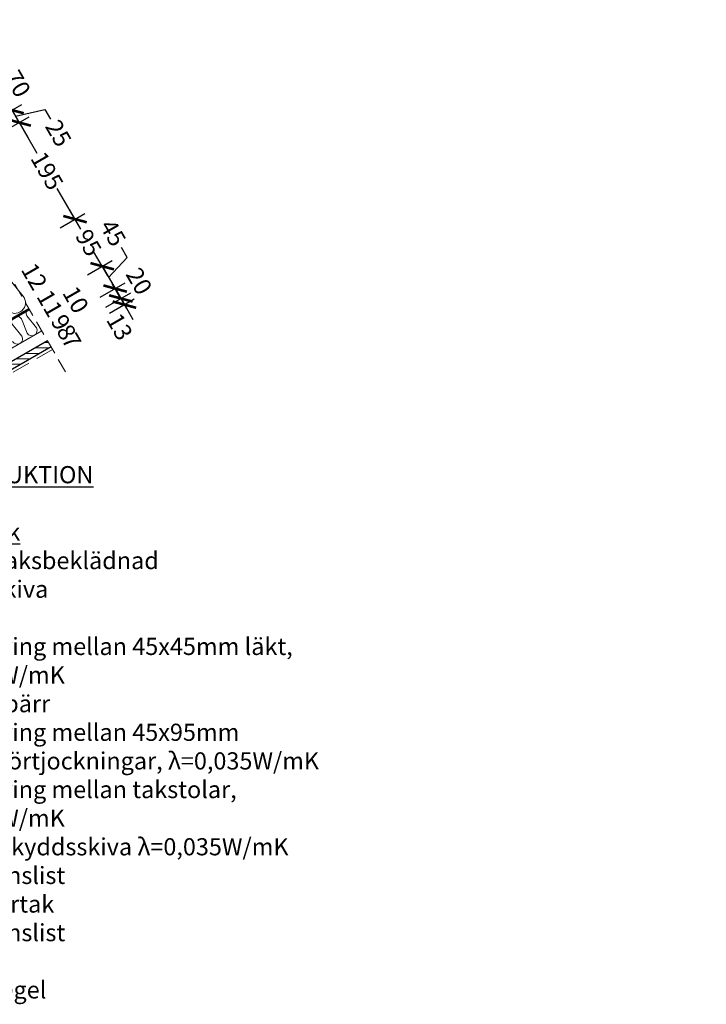
# Model space of a CAD drawing. Units: millimetres. Extents: x -752 to 27649, y 1218 to 3119.
# Drawn here: x 1600 to 2799, y 1333 to 3053 of the extents above; entities that cross this region are included whole.
import ezdxf

# ---------------------------------------------------------------- set-up
doc = ezdxf.new("R2010")
doc.units = ezdxf.units.MM
doc.linetypes.add('DASHEDX2', pattern=[38.1, 25.4, -12.7])
doc.linetypes.add('HIDDEN', pattern=[9.525, 6.35, -3.175])
doc.layers.add('AR_Betoon', color=153, linetype='Continuous')
doc.layers.add('AR_Tekst', color=7, linetype='Continuous')
for name, color, linetype, lineweight in [('AR_Hydro', 140, 'Continuous', 9), ('AR_Mõõt', 7, 'Continuous', 9), ('AR_Soojustus', 252, 'Continuous', 13), ('AR_Viimistlus', 40, 'Continuous', 9), ('AR_Vormistus', 252, 'Continuous', 5)]:
    doc.layers.add(name, color=color, linetype=linetype, lineweight=lineweight)
doc.styles.add('Tekst30_isocpeur', font='isocpeur.ttf', dxfattribs={"height": 30})
doc.dimstyles.new('Mõõt30', dxfattribs={"dimtxt": 30, "dimasz": 30, "dimexe": 20, "dimexo": 1.5, "dimgap": 10, "dimtad": 0, "dimdec": 0, "dimzin": 3, "dimdsep": 46, "dimtxsty": 'Tekst30_isocpeur', "dimblk": 'ARCHTICK', "dimcen": 1, "dimdle": 20, "dimazin": 2, "dimtfac": 1, "dimtdec": 0, "dimtofl": 0, "dimtmove": 1, "dimatfit": 0, "dimfxl": 30, "dimfxlon": 1, "dimfrac": 1, "dimtolj": 1, "dimtzin": 0, "dimarcsym": 0})

# ---------------------------------------------------------------- blocks, each defined once
blk = doc.blocks.new('_ArchTick')
at = {"color": 0, "linetype": 'ByBlock', "const_width": 0.15}
blk.add_lwpolyline([(-0.5, -0.5), (0.5, 0.5)], dxfattribs=at)
blk = doc.blocks.new('*D8')
at = {"layer": 'AR_Mõõt', "color": 0, "lineweight": -2, "transparency": 16777216}
for p, q in [((1588.8, 2890.9), (1629.8, 2819.8)), ((1572.8, 2858.5), (1616.1, 2883.5)), ((1706.3, 2687.3), (1665.3, 2758.4)), ((1670.3, 2689.7), (1713.6, 2714.7))]:
    blk.add_line(p, q, dxfattribs=at)
at = {"layer": 'Defpoints', "color": 0, "transparency": 16777216}
for p in [(1470.6, 2799.5), (1696.3, 2704.7), (1568.1, 2630.7)]:
    blk.add_point(p, dxfattribs=at)
at = {"layer": 'AR_Mõõt', "color": 0, "lineweight": -2, "transparency": 16777216, "xscale": 30, "yscale": 30, "zscale": 30}
for p, rotation in [((1598.8, 2873.5), 119.9999999999999), ((1696.3, 2704.7), 299.9999999999998)]:
    blk.add_blockref('_ArchTick', p, dxfattribs=dict(at, rotation=rotation))
at = {"layer": 'AR_Mõõt', "color": 0, "transparency": 16777216, "insert": (1647.5, 2789.1), "char_height": 30, "attachment_point": 5, "rotation": 300, "style": 'Tekst30_isocpeur'}
blk.add_mtext('\\A1;195', dxfattribs=at)
blk = doc.blocks.new('*D9')
at = {"layer": 'AR_Mõõt', "color": 0, "lineweight": -2, "transparency": 16777216}
for p, q in [((1686.3, 2722), (1706, 2687.8)), ((1670.3, 2689.7), (1713.6, 2714.7)), ((1717.8, 2607.4), (1761.1, 2632.4)), ((1753.8, 2605.1), (1734, 2639.3))]:
    blk.add_line(p, q, dxfattribs=at)
at = {"layer": 'Defpoints', "color": 0, "transparency": 16777216}
for p in [(1568.1, 2630.7), (1743.8, 2622.4), (1615.6, 2548.4)]:
    blk.add_point(p, dxfattribs=at)
at = {"layer": 'AR_Mõõt', "color": 0, "lineweight": -2, "transparency": 16777216, "xscale": 30, "yscale": 30, "zscale": 30}
for p, rotation in [((1696.3, 2704.7), 119.9999999999998), ((1743.8, 2622.4), 299.9999999999998)]:
    blk.add_blockref('_ArchTick', p, dxfattribs=dict(at, rotation=rotation))
at = {"layer": 'AR_Mõõt', "color": 0, "transparency": 16777216, "insert": (1720, 2663.5), "char_height": 30, "attachment_point": 5, "rotation": 300, "style": 'Tekst30_isocpeur'}
blk.add_mtext('\\A1;95', dxfattribs=at)
blk = doc.blocks.new('*D10')
at = {"layer": 'AR_Mõõt', "color": 0, "lineweight": -2, "transparency": 16777216}
for p, q in [((1787.3, 2637.8), (1777.3, 2655.1)), ((1717.8, 2607.4), (1761.1, 2632.4)), ((1743.8, 2622.4), (1728.8, 2648.4)), ((1755, 2602.9), (1787.3, 2637.8)), ((1743.8, 2622.4), (1766.3, 2583.4)), ((1740.3, 2568.4), (1783.6, 2593.4)), ((1766.3, 2583.4), (1781.3, 2557.4))]:
    blk.add_line(p, q, dxfattribs=at)
at = {"layer": 'Defpoints', "color": 0, "transparency": 16777216}
for p in [(1766.3, 2583.4), (1615.6, 2548.4), (1638.1, 2509.4)]:
    blk.add_point(p, dxfattribs=at)
at = {"layer": 'AR_Mõõt', "color": 0, "lineweight": -2, "transparency": 16777216, "xscale": 30, "yscale": 30, "zscale": 30}
for p, rotation in [((1743.8, 2622.4), 299.9999999999998), ((1766.3, 2583.4), 119.9999999999999)]:
    blk.add_blockref('_ArchTick', p, dxfattribs=dict(at, rotation=rotation))
at = {"layer": 'AR_Mõõt', "color": 0, "transparency": 16777216, "insert": (1762.6, 2680.7), "char_height": 30, "attachment_point": 5, "rotation": 300, "style": 'Tekst30_isocpeur'}
blk.add_mtext('\\A1;45', dxfattribs=at)
blk = doc.blocks.new('*D11')
at = {"layer": 'AR_Mõõt', "color": 0, "lineweight": -2, "transparency": 16777216}
for p, q in [((1756.3, 2600.7), (1786.3, 2548.8)), ((1740.3, 2568.4), (1783.6, 2593.4)), ((1750.3, 2551.1), (1793.6, 2576.1))]:
    blk.add_line(p, q, dxfattribs=at)
at = {"layer": 'Defpoints', "color": 0, "transparency": 16777216}
for p in [(1776.3, 2566.1), (1638.1, 2509.4), (1648.1, 2492.1)]:
    blk.add_point(p, dxfattribs=at)
at = {"layer": 'AR_Mõõt', "color": 0, "lineweight": -2, "transparency": 16777216, "xscale": 30, "yscale": 30, "zscale": 30}
for p, rotation in [((1766.3, 2583.4), 119.9999999999999), ((1776.3, 2566.1), 299.9999999999998)]:
    blk.add_blockref('_ArchTick', p, dxfattribs=dict(at, rotation=rotation))
at = {"layer": 'AR_Mõõt', "color": 0, "transparency": 16777216, "insert": (1808.2, 2596.3), "char_height": 30, "attachment_point": 5, "rotation": 300, "style": 'Tekst30_isocpeur'}
blk.add_mtext('\\A1;20', dxfattribs=at)
blk = doc.blocks.new('*D12')
at = {"layer": 'AR_Mõõt', "color": 0, "lineweight": -2, "transparency": 16777216}
for p, q in [((1776.3, 2566.1), (1761.3, 2592.1)), ((1750.3, 2551.1), (1793.6, 2576.1)), ((1756.5, 2540.3), (1799.8, 2565.3)), ((1782.5, 2555.3), (1797.5, 2529.3))]:
    blk.add_line(p, q, dxfattribs=at)
at = {"layer": 'Defpoints', "color": 0, "transparency": 16777216}
for p in [(1782.5, 2555.3), (1648.1, 2492.1), (1654.4, 2481.3)]:
    blk.add_point(p, dxfattribs=at)
at = {"layer": 'AR_Mõõt', "color": 0, "lineweight": -2, "transparency": 16777216, "xscale": 30, "yscale": 30, "zscale": 30}
for p, rotation in [((1776.3, 2566.1), 299.9999999999998), ((1782.5, 2555.3), 119.9999999999999)]:
    blk.add_blockref('_ArchTick', p, dxfattribs=dict(at, rotation=rotation))
at = {"layer": 'AR_Mõõt', "color": 0, "transparency": 16777216, "insert": (1774.2, 2516.7), "char_height": 30, "attachment_point": 5, "rotation": 300, "style": 'Tekst30_isocpeur'}
blk.add_mtext('\\A1;13', dxfattribs=at)
blk = doc.blocks.new('*D13')
at = {"layer": 'AR_Mõõt', "color": 0, "lineweight": -2, "transparency": 16777216}
for p, q in [((1586.3, 2895.2), (1571.3, 2921.2)), ((1560.3, 2880.2), (1603.6, 2905.2)), ((1598.8, 2873.5), (1586.3, 2895.2)), ((1592.5, 2884.4), (1643.3, 2896.4)), ((1643.3, 2896.4), (1653.3, 2879.1)), ((1572.8, 2858.5), (1616.1, 2883.5)), ((1598.8, 2873.5), (1613.8, 2847.6))]:
    blk.add_line(p, q, dxfattribs=at)
at = {"layer": 'Defpoints', "color": 0, "transparency": 16777216}
for p in [(1586.3, 2895.2), (1458.1, 2821.2), (1470.6, 2799.5)]:
    blk.add_point(p, dxfattribs=at)
at = {"layer": 'AR_Mõõt', "color": 0, "lineweight": -2, "transparency": 16777216, "xscale": 30, "yscale": 30, "zscale": 30}
for p, rotation in [((1586.3, 2895.2), 299.9999999999998), ((1598.8, 2873.5), 119.9999999999999)]:
    blk.add_blockref('_ArchTick', p, dxfattribs=dict(at, rotation=rotation))
at = {"layer": 'AR_Mõõt', "color": 0, "transparency": 16777216, "insert": (1667.3, 2854.8), "char_height": 30, "attachment_point": 5, "rotation": 300, "style": 'Tekst30_isocpeur'}
blk.add_mtext('\\A1;25', dxfattribs=at)
blk = doc.blocks.new('*D14')
at = {"layer": 'AR_Mõõt', "color": 0, "lineweight": -2, "transparency": 16777216}
for p, q in [((1525.3, 2940.8), (1568.6, 2965.8)), ((1596.3, 2877.9), (1541.3, 2973.1)), ((1560.3, 2880.2), (1603.6, 2905.2))]:
    blk.add_line(p, q, dxfattribs=at)
at = {"layer": 'Defpoints', "color": 0, "transparency": 16777216}
for p in [(1551.3, 2955.8), (1423.1, 2881.8), (1458.1, 2821.2)]:
    blk.add_point(p, dxfattribs=at)
at = {"layer": 'AR_Mõõt', "color": 0, "lineweight": -2, "transparency": 16777216, "xscale": 30, "yscale": 30, "zscale": 30}
for p, rotation in [((1551.3, 2955.8), 119.9999999999999), ((1586.3, 2895.2), 299.9999999999998)]:
    blk.add_blockref('_ArchTick', p, dxfattribs=dict(at, rotation=rotation))
at = {"layer": 'AR_Mõõt', "color": 0, "transparency": 16777216, "insert": (1596.2, 2941.4), "char_height": 30, "attachment_point": 5, "rotation": 300, "style": 'Tekst30_isocpeur'}
blk.add_mtext('\\A1;70', dxfattribs=at)

msp = doc.modelspace()

# ---------------------------------------------------------------- hatches: boundary and pattern name
at = {"layer": 'AR_Vormistus', "lineweight": 5}
h = msp.add_hatch(dxfattribs=at)
h.set_pattern_fill('ANSI31', color=256, scale=3, angle=315, style=0)
h.set_pattern_definition([(0, (-1898.59, 1955.806), (4e-15, 9.525), [])])
h.paths.add_polyline_path([(1654.4, 2481.3), (1648.1, 2492.1), (988.3, 2111.1), (988.3, 2096.7)])

# ---------------------------------------------------------------- linework, layer by layer
at = {"layer": 'AR_Betoon'}
for points in [[(1648.1, 2492.1), (928.3, 2076.5)], [(1654.4, 2481.3), (928.3, 2062.1)]]:
    msp.add_lwpolyline(points, dxfattribs=at)
at = {"layer": 'AR_Hydro', "linetype": 'HIDDEN', "ltscale": 5, "const_width": 3}
msp.add_lwpolyline([(917.8, 2143.3), (1616.6, 2546.8)], dxfattribs=at)
at = {"layer": 'AR_Mõõt', "linetype": 'DASHEDX2'}
msp.add_lwpolyline([(1324.2, 3053.2), (1679.4, 2438)], dxfattribs=at)
at = {"layer": 'AR_Soojustus', "ltscale": 25}
for points in [[(1572.1, 2623.7, 0.197975), (1574, 2609.6), (1607.3, 2568, -1), (1575, 2549.4), (1555.6, 2599, 1), (1523.3, 2580.3), (1556.6, 2538.8, -0.277171), (1556.2, 2519.5)], [(1615.6, 2548.4, 0.414225), (1612.2, 2535.6), (1628.9, 2514.9, -1), (1612.7, 2505.5), (1603, 2530.3, 1), (1586.8, 2521), (1603.5, 2500.2, -1), (1587.3, 2490.9)]]:
    msp.add_lwpolyline(points, format="xyb", dxfattribs=at)
at = {"layer": 'AR_Soojustus'}
for points in [[(1615.6, 2548.4), (914, 2143.3)], [(1638.1, 2509.4), (928.3, 2099.6)]]:
    msp.add_lwpolyline(points, dxfattribs=at)
at = {"layer": 'AR_Viimistlus', "linetype": 'HIDDEN', "ltscale": 5}
msp.add_lwpolyline([(1656.9, 2477), (938.3, 2062.1)], dxfattribs=at)

# ---------------------------------------------------------------- texts
at = {"layer": 'AR_Tekst', "style": 'Tekst30_isocpeur'}
for s, p in [('12', (1600.9, 2616.7)), ('10', (1673.2, 2576.1)), ('11', (1628.1, 2569.6)), ('9', (1652.8, 2526.8)), ('8', (1662.8, 2509.5)), ('7', (1671.5, 2494.4))]:
    msp.add_text(s, height=30, rotation=300, dxfattribs=at).set_placement(p)
at = {"layer": 'AR_Tekst', "color": 7, "attachment_point": 1, "style": 'Tekst30_isocpeur'}
for s, width, insert, char_height in [('\\pi479.83022;{\\fISOCPEUR|b1|i0|c186|p34;\\L\\C256;YTTERTAKSENHET\\C7; S3.5\\P\\pi703.6533;\\lM1:10}', 1515.163, (-644.9, 2672.8), 40), ('{\\fISOCPEUR|b1|i0|c186|p34;\\L\\C256;KONSTRUKTION\\P\\PVarmt tak\\fISOCPEUR|b0|i0|c186|p34;\\l\\P7. Innertaksbeklädnad\\P8. Byggskiva\\P9. Läkt\\P10. Isolering mellan 45x45mm läkt,\\Pλ=0,035W/mK\\P11. Ångspärr\\P12. Isolering mellan 45x95mm\\Ptakstolsförtjockningar, λ=0,035W/mK\\P13. Isolering mellan takstolar,\\Pλ=0,035W/mK\\P14. Vindskyddsskiva λ=0,035W/mK\\P15. Distanslist\\P16. Undertak\\P17. Distanslist\\P18. Läkt\\P19. Taktegel}', 1856.862, (1414.6, 2273.2), 30)]:
    msp.add_mtext_dynamic_manual_height_columns(s, width=width, gutter_width=150, heights=[0], dxfattribs=dict(at, insert=insert, char_height=char_height))

# ---------------------------------------------------------------- dimensions: what is measured, and where the dimension line sits
at = {"layer": 'AR_Mõõt', "color": 0}
for base, p1, p2, angle, picture, middle in [((1551.3, 2955.8), (1458.1, 2821.2), (1423.1, 2881.8), 120, '*D14', (1596.2, 2941.4)), ((1766.3, 2583.4), (1615.6, 2548.4), (1638.1, 2509.4), 300, '*D10', (1772.3, 2663.8)), ((1776.3, 2566.1), (1638.1, 2509.4), (1648.1, 2492.1), 300, '*D11', (1808.2, 2596.3)), ((1782.52439, 2555.27361), (1648.1214, 2492.10976), (1654.3714, 2481.28445), 300, '*D12', (1774.2119, 2516.73239))]:
    dim = msp.add_linear_dim(base=base, p1=p1, p2=p2, angle=angle, dimstyle='Mõõt30', dxfattribs=at)
    dim.commit()
    dim.dimension.update_dxf_attribs({"geometry": picture, "text_midpoint": middle, "dimtype": 161})
for p1, p2, distance, picture, middle in [((1470.6, 2799.5), (1458.1, 2821.2), -148, '*D13', (1658.3, 2870.4)), ((1470.6, 2799.5), (1568.1, 2630.7), 148, '*D8', (1647.5, 2789.1)), ((1568.1, 2630.7), (1615.6, 2548.4), 148, '*D9', (1720, 2663.5))]:
    dim = msp.add_aligned_dim(p1=p1, p2=p2, distance=distance, dimstyle='Mõõt30', dxfattribs=at)
    dim.commit()
    dim.dimension.update_dxf_attribs({"geometry": picture, "text_midpoint": middle})

doc.saveas('drawing.dxf')
